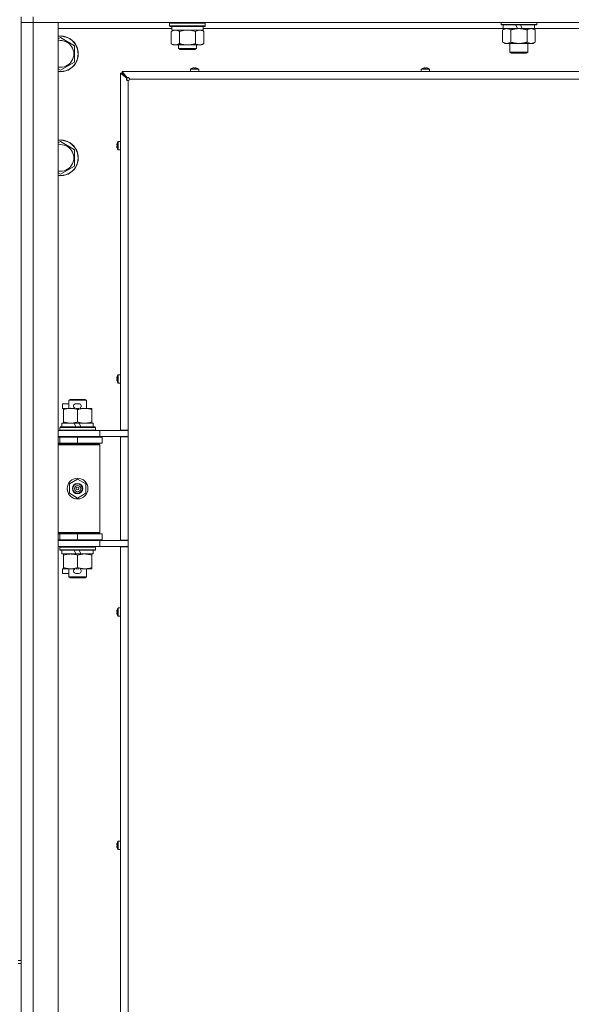
# Model space of a CAD drawing. Units: millimetres. Extents: x 0 to 29931, y -7 to 21000.
# Drawn here: x 23384 to 23755, y 16260 to 16922 of the extents above; entities that cross this region are included whole.
import ezdxf

# ---------------------------------------------------------------- set-up
doc = ezdxf.new("R2010")
doc.units = ezdxf.units.MM
doc.linetypes.add('K5LT_THIN', pattern=[0])
doc.layers.add('R', color=1, linetype='Continuous', true_color=0xff0000)
doc.layers.add('WELDING', color=7, linetype='Continuous', true_color=0xffffff)

msp = doc.modelspace()

# ---------------------------------------------------------------- linework, layer by layer
at = {"layer": 'R', "color": 7, "linetype": 'K5LT_THIN', "lineweight": 18}
for p, q in [((23385, 16924.15), (23385, 16289.15)), ((23393, 16924.15), (23393, 16920.15)), ((23393, 16920.15), (23385, 16920.15)), ((23385, 16920.15), (23393, 16920.15)), ((23393, 16920.15), (23393, 15656.15)), ((23393, 16920.15), (23410, 16920.15)), ((24717, 16920.15), (23393, 16920.15)), ((23410, 16920.15), (23410, 15656.15)), ((23486.5, 16916.15), (23410, 16916.15)), ((23485, 16919.85), (23485.17, 16920.15)), ((23485, 16917.95), (23485, 16919.85)), ((23485, 16919.85), (23497, 16919.85)), ((23485, 16917.95), (23485.17, 16917.65)), ((23485, 16917.95), (23497, 16917.95)), ((23485.17, 16917.65), (23497, 16917.65)), ((23486.03, 16914.3), (23487.5, 16915.15)), ((23486.03, 16906), (23486.03, 16914.3)), ((23486.5, 16915.15), (23486.5, 16917.65)), ((23486.5, 16915.15), (23507.5, 16915.15)), ((23491.52, 16906), (23491.52, 16914.3)), ((23497, 16919.85), (23509, 16919.85)), ((23497, 16917.95), (23509, 16917.95)), ((23497, 16917.65), (23508.83, 16917.65)), ((23502.48, 16906), (23502.48, 16914.3)), ((23507.97, 16914.3), (23506.5, 16915.15)), ((23507.5, 16915.15), (23507.5, 16917.65)), ((23709.7, 16916.15), (23507.5, 16916.15)), ((23507.97, 16906), (23507.97, 16914.3)), ((23509, 16919.85), (23508.83, 16920.15)), ((23509, 16917.95), (23508.83, 16917.65)), ((23509, 16917.95), (23509, 16919.85)), ((23708.2, 16920.15), (23708.2, 16918.95)), ((23732.2, 16918.95), (23708.2, 16918.95)), ((23708.2, 16918.95), (23708.37, 16918.65)), ((23732.03, 16918.65), (23708.37, 16918.65)), ((23709.23, 16915.3), (23710.7, 16916.15)), ((23709.23, 16915.3), (23709.23, 16907)), ((23709.7, 16918.65), (23709.7, 16916.15)), ((23719.19, 16916.15), (23709.7, 16916.15)), ((23714.72, 16915.3), (23714.72, 16907)), ((23719.19, 16916.15), (23718.02, 16918.65)), ((23719.19, 16916.15), (23720.2, 16916.15)), ((23720.2, 16916.15), (23722.5, 16916.15)), ((23722.5, 16916.15), (23721.33, 16918.65)), ((23730.7, 16916.15), (23722.5, 16916.15)), ((23725.68, 16915.3), (23725.68, 16907)), ((23731.17, 16915.3), (23729.7, 16916.15)), ((23730.7, 16918.65), (23730.7, 16916.15)), ((23932.9, 16916.15), (23730.7, 16916.15)), ((23731.17, 16915.3), (23731.17, 16907)), ((23732.2, 16918.95), (23732.03, 16918.65)), ((23732.2, 16920.15), (23732.2, 16918.95)), ((23410, 16909.25), (23411.5, 16910.12)), ((23411.5, 16910.12), (23421, 16904.63)), ((23421, 16904.63), (23421, 16893.67)), ((23486.03, 16906), (23487.5, 16905.15)), ((23488.77, 16905.15), (23487.5, 16905.15)), ((23497, 16905.15), (23488.77, 16905.15)), ((23491, 16905.15), (23491, 16902.73)), ((23503, 16902.73), (23491, 16902.73)), ((23491, 16902.73), (23492, 16902.15)), ((23502, 16902.15), (23492, 16902.15)), ((23505.23, 16905.15), (23497, 16905.15)), ((23503, 16902.73), (23502, 16902.15)), ((23503, 16905.15), (23503, 16902.73)), ((23506.5, 16905.15), (23505.23, 16905.15)), ((23507.97, 16906), (23506.5, 16905.15)), ((23709.23, 16907), (23710.7, 16906.15)), ((23720.2, 16906.15), (23710.7, 16906.15)), ((23714.2, 16906.15), (23714.2, 16900.23)), ((23729.7, 16906.15), (23720.2, 16906.15)), ((23726.2, 16906.15), (23726.2, 16900.23)), ((23731.17, 16907), (23729.7, 16906.15)), ((23726.2, 16900.23), (23714.2, 16900.23)), ((23714.2, 16900.23), (23715.2, 16899.65)), ((23725.2, 16899.65), (23715.2, 16899.65)), ((23726.2, 16900.23), (23725.2, 16899.65)), ((23411.5, 16888.18), (23410, 16889.05)), ((23421, 16893.67), (23411.5, 16888.18)), ((23453, 16887.35), (24017, 16887.35)), ((23453, 16886.15), (23453, 16887.35)), ((23453, 16887.35), (23456.33, 16883.02)), ((23499, 16888.78), (23499, 16887.35)), ((23504.6, 16888.78), (23499, 16888.78)), ((23504.6, 16887.35), (23499, 16887.35)), ((23504.51, 16888.95), (23499.09, 16888.95)), ((23500.46, 16889.55), (23500.45, 16889.56)), ((23501.45, 16889.55), (23501.44, 16889.65)), ((23502.16, 16889.65), (23502.15, 16889.55)), ((23503.15, 16889.56), (23503.14, 16889.55)), ((23504.6, 16888.78), (23504.6, 16887.35)), ((23654.47, 16888.78), (23654.47, 16887.35)), ((23660.07, 16888.78), (23654.47, 16888.78)), ((23660.07, 16887.35), (23654.47, 16887.35)), ((23659.97, 16888.95), (23654.56, 16888.95)), ((23655.92, 16889.55), (23655.92, 16889.56)), ((23656.92, 16889.55), (23656.91, 16889.65)), ((23657.63, 16889.65), (23657.61, 16889.55)), ((23658.61, 16889.56), (23658.61, 16889.55)), ((23660.07, 16888.78), (23660.07, 16887.35)), ((23451.8, 16645.9), (23451.8, 16886.15)), ((23451.8, 16886.15), (23453, 16886.15)), ((23456.13, 16882.82), (23451.8, 16886.15)), ((23453, 16886.15), (23456.33, 16882.82)), ((23456.33, 16882.82), (23453, 16886.15)), ((23456.13, 16882.82), (23456.33, 16882.82)), ((23456.33, 16883.02), (23456.33, 16882.82)), ((23457, 16881.15), (23457, 16645.9)), ((24012, 16882.15), (23458, 16882.15)), ((23410, 16839.25), (23411.5, 16840.12)), ((23411.5, 16840.12), (23421, 16834.63)), ((23421, 16834.63), (23421, 16823.67)), ((23449.5, 16837.71), (23449.6, 16837.7)), ((23449.6, 16837), (23449.5, 16836.99)), ((23449.59, 16838.7), (23449.6, 16838.69)), ((23449.6, 16836.01), (23449.59, 16836)), ((23450.2, 16840.06), (23450.2, 16834.64)), ((23450.37, 16840.15), (23451.8, 16840.15)), ((23450.37, 16840.15), (23450.37, 16834.55)), ((23450.37, 16834.55), (23451.8, 16834.55)), ((23421, 16823.67), (23411.5, 16818.18)), ((23411.5, 16818.18), (23410, 16819.05)), ((23449.59, 16681.78), (23449.6, 16681.78)), ((23450.2, 16683.14), (23450.2, 16677.73)), ((23450.37, 16683.24), (23451.8, 16683.24)), ((23450.37, 16683.24), (23450.37, 16677.64)), ((23449.5, 16680.8), (23449.6, 16680.78)), ((23449.6, 16680.09), (23449.5, 16680.08)), ((23449.6, 16679.09), (23449.59, 16679.09)), ((23450.37, 16677.64), (23451.8, 16677.64)), ((23412.8, 16660.55), (23412.8, 16663.75)), ((23417, 16663.75), (23412.8, 16663.75)), ((23417, 16666.07), (23418, 16666.65)), ((23417, 16666.07), (23429, 16666.07)), ((23417, 16660.65), (23417, 16666.07)), ((23418, 16666.65), (23428, 16666.65)), ((23423.9, 16663.75), (23421.9, 16663.75)), ((23429, 16666.07), (23428, 16666.65)), ((23429, 16660.65), (23429, 16666.07)), ((23413.5, 16660.55), (23412.8, 16660.55)), ((23413.5, 16659.8), (23413.5, 16660.65)), ((23413.5, 16660.65), (23421.34, 16660.65)), ((23413.5, 16651.5), (23413.5, 16659.8)), ((23423.85, 16660.55), (23421.95, 16660.55)), ((23423, 16651.5), (23423, 16659.8)), ((23424.46, 16660.65), (23427.75, 16660.65)), ((23427.75, 16660.65), (23432.5, 16660.65)), ((23432.5, 16660.65), (23432.5, 16659.8)), ((23432.5, 16651.5), (23432.5, 16659.8)), ((23412.5, 16648.15), (23412.5, 16650.65)), ((23412.5, 16650.65), (23420.7, 16650.65)), ((23413.5, 16650.65), (23413.5, 16651.5)), ((23424.01, 16650.65), (23420.7, 16650.65)), ((23420.7, 16650.65), (23421.87, 16648.15)), ((23424.01, 16650.65), (23425.18, 16648.15)), ((23424.01, 16650.65), (23433.5, 16650.65)), ((23432.5, 16651.5), (23432.5, 16650.65)), ((23433.5, 16648.15), (23433.5, 16650.65)), ((23410, 16645.65), (23438, 16645.65)), ((23411, 16647.85), (23411.17, 16648.15)), ((23411, 16645.95), (23411, 16647.85)), ((23411, 16647.85), (23435, 16647.85)), ((23411, 16645.95), (23411.17, 16645.65)), ((23411, 16645.95), (23435, 16645.95)), ((23411.17, 16648.15), (23434.83, 16648.15)), ((23435, 16647.85), (23434.83, 16648.15)), ((23435, 16645.95), (23434.83, 16645.65)), ((23435, 16645.95), (23435, 16647.85)), ((23438, 16645.65), (23457, 16645.65)), ((23438, 16641.65), (23438, 16645.65)), ((23451.8, 16645.9), (23457, 16645.9)), ((23457, 16641.4), (23457, 16645.9)), ((23410, 16641.65), (23438, 16641.65)), ((23410, 16641.15), (23411, 16641.15)), ((23410, 16637.15), (23411, 16637.15)), ((23410, 16636.65), (23437.5, 16636.65)), ((23410, 16636.15), (23438, 16636.15)), ((23411, 16641.15), (23423, 16641.15)), ((23411, 16637.15), (23411, 16641.15)), ((23411, 16637.15), (23423, 16637.15)), ((23417, 16641.15), (23417, 16641.65)), ((23417, 16636.65), (23417, 16637.15)), ((23423, 16637.15), (23423, 16641.15)), ((23423, 16641.15), (23439.5, 16641.15)), ((23423, 16637.15), (23439.5, 16637.15)), ((23429, 16641.15), (23429, 16641.65)), ((23429, 16636.65), (23429, 16637.15)), ((23438, 16636.15), (23437.5, 16636.65)), ((23438, 16641.65), (23457, 16641.65)), ((23438, 16577.15), (23438, 16636.15)), ((23439.5, 16637.15), (23439.5, 16641.15)), ((23451.8, 16571.9), (23451.8, 16641.4)), ((23451.8, 16641.4), (23457, 16641.4)), ((23453, 16641.65), (23453, 16641.4)), ((23457, 16641.4), (23457, 16571.9)), ((23417.5, 16609.83), (23423, 16613)), ((23417.5, 16603.47), (23417.5, 16609.83)), ((23423, 16613), (23428.5, 16609.83)), ((23428.5, 16609.83), (23428.5, 16603.47)), ((23423, 16600.3), (23417.5, 16603.47)), ((23428.5, 16603.47), (23423, 16600.3)), ((23410, 16577.15), (23438, 16577.15)), ((23410, 16576.65), (23437.5, 16576.65)), ((23411, 16576.15), (23410, 16576.15)), ((23411, 16576.15), (23411, 16572.15)), ((23423, 16576.15), (23411, 16576.15)), ((23417, 16576.15), (23417, 16576.65)), ((23423, 16576.15), (23423, 16572.15)), ((23439.5, 16576.15), (23423, 16576.15)), ((23429, 16576.15), (23429, 16576.65)), ((23438, 16577.15), (23437.5, 16576.65)), ((23439.5, 16576.15), (23439.5, 16572.15)), ((23411, 16572.15), (23410, 16572.15)), ((23438, 16571.65), (23410, 16571.65)), ((23423, 16572.15), (23411, 16572.15)), ((23417, 16571.65), (23417, 16572.15)), ((23439.5, 16572.15), (23423, 16572.15)), ((23429, 16571.65), (23429, 16572.15)), ((23457, 16571.65), (23438, 16571.65)), ((23438, 16571.65), (23438, 16567.65)), ((23451.8, 16571.9), (23457, 16571.9)), ((23453, 16571.9), (23453, 16571.65)), ((23457, 16567.4), (23457, 16571.9)), ((23438, 16567.65), (23410, 16567.65)), ((23411, 16567.35), (23411.17, 16567.65)), ((23411, 16565.45), (23411, 16567.35)), ((23411, 16567.35), (23435, 16567.35)), ((23411, 16565.45), (23411.17, 16565.15)), ((23411, 16565.45), (23435, 16565.45)), ((23411.17, 16565.15), (23434.83, 16565.15)), ((23412.5, 16562.65), (23412.5, 16565.15)), ((23412.5, 16562.65), (23421.87, 16562.65)), ((23413.5, 16561.8), (23413.5, 16562.65)), ((23420.7, 16565.15), (23421.87, 16562.65)), ((23421.87, 16562.65), (23425.18, 16562.65)), ((23424.01, 16565.15), (23425.18, 16562.65)), ((23425.18, 16562.65), (23433.5, 16562.65)), ((23432.5, 16562.65), (23432.5, 16561.8)), ((23433.5, 16562.65), (23433.5, 16565.15)), ((23435, 16567.35), (23434.83, 16567.65)), ((23435, 16565.45), (23434.83, 16565.15)), ((23435, 16565.45), (23435, 16567.35)), ((23457, 16567.65), (23438, 16567.65)), ((23451.8, 16008.9), (23451.8, 16567.4)), ((23451.8, 16567.4), (23457, 16567.4)), ((23457, 16567.4), (23457, 16008.9)), ((23413.5, 16553.5), (23413.5, 16561.8)), ((23423, 16553.5), (23423, 16561.8)), ((23432.5, 16553.5), (23432.5, 16561.8)), ((23412.8, 16549.55), (23412.8, 16552.75)), ((23413.5, 16552.75), (23412.8, 16552.75)), ((23417, 16549.55), (23412.8, 16549.55)), ((23413.5, 16552.65), (23413.5, 16553.5)), ((23418.25, 16552.65), (23413.5, 16552.65)), ((23417, 16547.23), (23417, 16552.65)), ((23421.34, 16552.65), (23418.25, 16552.65)), ((23423.9, 16549.55), (23421.9, 16549.55)), ((23423.85, 16552.75), (23421.95, 16552.75)), ((23427.75, 16552.65), (23424.46, 16552.65)), ((23432.5, 16552.65), (23427.75, 16552.65)), ((23429, 16547.23), (23429, 16552.65)), ((23432.5, 16553.5), (23432.5, 16552.65)), ((23417, 16547.23), (23418, 16546.65)), ((23417, 16547.23), (23429, 16547.23)), ((23418, 16546.65), (23428, 16546.65)), ((23429, 16547.23), (23428, 16546.65)), ((23449.5, 16523.88), (23449.6, 16523.87)), ((23449.6, 16523.17), (23449.5, 16523.16)), ((23449.59, 16524.87), (23449.6, 16524.86)), ((23450.2, 16526.23), (23450.2, 16520.81)), ((23450.37, 16526.32), (23451.8, 16526.32)), ((23450.37, 16526.32), (23450.37, 16520.72)), ((23451.8, 16526.32), (23451.8, 16520.72)), ((23449.6, 16522.18), (23449.59, 16522.17)), ((23450.37, 16520.72), (23451.8, 16520.72)), ((23449.5, 16366.97), (23449.6, 16366.95)), ((23449.6, 16366.26), (23449.5, 16366.25)), ((23449.59, 16367.95), (23449.6, 16367.95)), ((23449.6, 16365.27), (23449.59, 16365.26)), ((23450.2, 16369.32), (23450.2, 16363.9)), ((23450.37, 16369.41), (23451.8, 16369.41)), ((23450.37, 16369.41), (23450.37, 16363.81)), ((23450.37, 16363.81), (23451.8, 16363.81)), ((23451.8, 16369.41), (23451.8, 16363.81)), ((23383, 16289.15), (23385, 16289.15)), ((23383, 16287.15), (23385, 16287.15)), ((23385, 16287.15), (23385, 16289.15)), ((23385, 16287.15), (23385, 15652.15))]:
    msp.add_line(p, q, dxfattribs=at)
for radius in [7, 3.49, 3.49, 3.25, 3.19, 3.19, 2.1, 0.9]:
    msp.add_circle((23423, 16606.65), radius, dxfattribs=at)
for centre, radius, start, end in [((23411.5, 16899.15), 12, 262.81924, 97.18076), ((23411.5, 16899.15), 11.83, 262.71351, 97.28649), ((23411.5, 16899.15), 8.97, 260.37625, 99.62375), ((23499.2, 16888.78), 0.2, 122.79717, 180), ((23501.8, 16884.75), 5, 105.63841, 122.79717), ((23501.8, 16884.75), 5, 57.20283, 74.36159), ((23504.4, 16888.78), 0.2, 0, 57.20283), ((23654.67, 16888.78), 0.2, 122.79717, 180), ((23657.27, 16884.75), 5, 105.63841, 122.79717), ((23657.27, 16884.75), 5, 57.20283, 74.36159), ((23659.87, 16888.78), 0.2, 0, 57.20283), ((23457, 16882.15), 1, 270, 0), ((23411.5, 16829.15), 12, 262.81924, 97.18076), ((23411.5, 16829.15), 11.83, 262.71351, 97.28649), ((23411.5, 16829.15), 8.97, 260.37625, 99.62375), ((23454.4, 16837.35), 5, 147.20283, 164.36159), ((23454.4, 16837.35), 5, 195.63841, 212.79717), ((23450.37, 16839.95), 0.2, 90, 147.20283), ((23450.37, 16834.75), 0.2, 212.79717, 270), ((23454.4, 16680.44), 5, 147.20283, 164.36159), ((23450.37, 16683.04), 0.2, 90, 147.20283), ((23454.4, 16680.44), 5, 195.63841, 212.79717), ((23450.37, 16677.84), 0.2, 212.79717, 270), ((23421.9, 16662.15), 1.6, 90, 249.63587), ((23423.9, 16662.15), 1.6, 290.36413, 90), ((23411, 16633.15), 4, 61.04498, 90), ((23411, 16580.15), 4, 270, 298.95502), ((23421.9, 16551.15), 1.6, 110.36413, 270), ((23423.9, 16551.15), 1.6, 270, 69.63587), ((23454.4, 16523.52), 5, 147.20283, 164.36159), ((23450.37, 16526.12), 0.2, 90, 147.20283), ((23454.4, 16523.52), 5, 195.63841, 212.79717), ((23450.37, 16520.92), 0.2, 212.79717, 270), ((23454.4, 16366.61), 5, 147.20283, 164.36159), ((23454.4, 16366.61), 5, 195.63841, 212.79717), ((23450.37, 16369.21), 0.2, 90, 147.20283), ((23450.37, 16364.01), 0.2, 212.79717, 270)]:
    msp.add_arc(centre, radius, start, end, dxfattribs=at)
for centre, major_axis, ratio, start_param, end_param in [((23501.8, 16884.8), (-4.99, 0), 0.989534, 4.899268, 4.984755), ((23501.8, 16884.8), (-4.99, 0), 0.989534, 4.899268, 4.984755), ((23501.8, 16885.34), (-4.86, 0), 0.870724, 4.640976, 4.783802), ((23501.8, 16885.34), (-4.86, 0), 0.870724, 4.712389, 4.783802), ((23501.8, 16885.34), (-4.86, 0), 0.870724, 4.640976, 4.712389), ((23501.8, 16884.8), (-4.99, 0), 0.989534, 4.440023, 4.52551), ((23501.8, 16884.8), (-4.99, 0), 0.989534, 4.440023, 4.52551), ((23657.27, 16884.8), (-4.99, 0), 0.989534, 4.899268, 4.984755), ((23657.27, 16884.8), (-4.99, 0), 0.989534, 4.899268, 4.984755), ((23657.27, 16885.34), (-4.86, 0), 0.870724, 4.640976, 4.783802), ((23657.27, 16885.34), (-4.86, 0), 0.870724, 4.712389, 4.783802), ((23657.27, 16885.34), (-4.86, 0), 0.870724, 4.640976, 4.712389), ((23657.27, 16884.8), (-4.99, 0), 0.989534, 4.440023, 4.52551), ((23657.27, 16884.8), (-4.99, 0), 0.989534, 4.440023, 4.52551), ((23454.35, 16837.35), (0, -4.99), 0.989534, 4.440023, 4.52551), ((23454.35, 16837.35), (0, -4.99), 0.989534, 4.440023, 4.52551), ((23454.35, 16837.35), (0, -4.99), 0.989534, 4.899268, 4.984755), ((23454.35, 16837.35), (0, -4.99), 0.989534, 4.899268, 4.984755), ((23453.81, 16837.35), (0, -4.86), 0.870724, 4.640976, 4.783802), ((23453.81, 16837.35), (0, -4.86), 0.870724, 4.640976, 4.712389), ((23453.81, 16837.35), (0, -4.86), 0.870724, 4.712389, 4.783802), ((23454.35, 16680.44), (0, -4.99), 0.989534, 4.440023, 4.52551), ((23454.35, 16680.44), (0, -4.99), 0.989534, 4.440023, 4.52551), ((23454.35, 16680.44), (0, -4.99), 0.989534, 4.899268, 4.984755), ((23454.35, 16680.44), (0, -4.99), 0.989534, 4.899268, 4.984755), ((23453.81, 16680.44), (0, -4.86), 0.870724, 4.640976, 4.783802), ((23453.81, 16680.44), (0, -4.86), 0.870724, 4.640976, 4.712389), ((23453.81, 16680.44), (0, -4.86), 0.870724, 4.712389, 4.783802), ((23454.35, 16523.52), (0, -4.99), 0.989534, 4.440023, 4.52551), ((23454.35, 16523.52), (0, -4.99), 0.989534, 4.440023, 4.52551), ((23453.81, 16523.52), (0, -4.86), 0.870724, 4.640976, 4.783802), ((23453.81, 16523.52), (0, -4.86), 0.870724, 4.640976, 4.712389), ((23453.81, 16523.52), (0, -4.86), 0.870724, 4.712389, 4.783802), ((23454.35, 16523.52), (0, -4.99), 0.989534, 4.899268, 4.984755), ((23454.35, 16523.52), (0, -4.99), 0.989534, 4.899268, 4.984755), ((23454.35, 16366.61), (0, -4.99), 0.989534, 4.440023, 4.52551), ((23454.35, 16366.61), (0, -4.99), 0.989534, 4.440023, 4.52551), ((23454.35, 16366.61), (0, -4.99), 0.989534, 4.899268, 4.984755), ((23454.35, 16366.61), (0, -4.99), 0.989534, 4.899268, 4.984755), ((23453.81, 16366.61), (0, -4.86), 0.870724, 4.640976, 4.783802), ((23453.81, 16366.61), (0, -4.86), 0.870724, 4.640976, 4.712389), ((23453.81, 16366.61), (0, -4.86), 0.870724, 4.712389, 4.783802)]:
    msp.add_ellipse(centre, major_axis=major_axis, ratio=ratio, start_param=start_param, end_param=end_param, dxfattribs=at)
at = {"layer": 'WELDING', "color": 7, "linetype": 'K5LT_THIN', "lineweight": 18}
for p, q in [((23493.32, 16914.75), (23491.52, 16914.3)), ((23495.15, 16915.05), (23493.32, 16914.75)), ((23497, 16915.15), (23495.15, 16915.05)), ((23498.85, 16915.05), (23497, 16915.15)), ((23500.68, 16914.75), (23498.85, 16915.05)), ((23502.48, 16914.3), (23500.68, 16914.75))]:
    msp.add_line(p, q, dxfattribs=at)
for points, knots in [([(23491.52, 16914.3), (23491.19, 16914.49), (23490.72, 16914.72), (23490.15, 16914.93), (23489.8, 16915.03), (23489.5, 16915.09), (23489.16, 16915.14), (23488.8, 16915.16), (23488.45, 16915.14), (23488.14, 16915.1), (23487.8, 16915.04), (23487.36, 16914.92), (23486.75, 16914.69), (23486.29, 16914.45), (23486.03, 16914.3)], [0, 0, 0, 0, 2.72415, 3.912285, 4.716446, 5.530362, 6.353984, 7.500189, 8.40607, 9.211142, 9.998759, 11.128707, 12.847273, 15, 15, 15, 15]), ([(23507.97, 16914.3), (23507.65, 16914.49), (23507.18, 16914.72), (23506.6, 16914.93), (23506.26, 16915.03), (23505.96, 16915.09), (23505.61, 16915.14), (23505.26, 16915.16), (23504.9, 16915.14), (23504.59, 16915.1), (23504.26, 16915.04), (23503.81, 16914.92), (23503.2, 16914.69), (23502.74, 16914.45), (23502.48, 16914.3)], [0, 0, 0, 0, 2.72415, 3.912285, 4.716446, 5.530362, 6.353984, 7.500189, 8.40607, 9.211142, 9.998759, 11.128707, 12.847273, 15, 15, 15, 15]), ([(23711.97, 16916.15), (23711.85, 16916.15), (23711.6, 16916.14), (23711.23, 16916.09), (23710.86, 16916.01), (23710.4, 16915.87), (23709.86, 16915.64), (23709.43, 16915.42), (23709.23, 16915.3)], [0, 0, 0, 0, 1.192024, 2.404251, 3.60809, 4.765234, 6.955738, 9, 9, 9, 9]), ([(23714.72, 16915.3), (23714.43, 16915.47), (23713.99, 16915.69), (23713.43, 16915.9), (23713.04, 16916.02), (23712.69, 16916.09), (23712.33, 16916.14), (23712.09, 16916.15), (23711.97, 16916.15)], [0, 0, 0, 0, 2.905563, 4.375924, 5.511195, 6.679161, 7.850161, 9, 9, 9, 9]), ([(23720.2, 16916.15), (23720.14, 16916.15), (23720.02, 16916.15), (23719.84, 16916.15), (23719.67, 16916.14), (23719.49, 16916.14), (23719.31, 16916.13), (23719.08, 16916.11), (23718.66, 16916.08), (23718.19, 16916.03), (23717.72, 16915.97), (23717.37, 16915.91), (23717.01, 16915.85), (23716.65, 16915.78), (23716.29, 16915.7), (23715.95, 16915.63), (23715.63, 16915.55), (23715.32, 16915.47), (23715.02, 16915.39), (23714.82, 16915.33), (23714.72, 16915.3)], [0, 0, 0, 0, 0.13683, 0.27366, 0.41049, 0.54732, 0.68415, 0.820981, 1.094641, 1.641961, 1.915621, 2.189281, 2.472595, 2.755908, 3.039221, 3.322535, 3.565256, 3.807977, 4.050698, 4.293419, 4.293419, 4.293419, 4.293419]), ([(23725.68, 16915.3), (23725.58, 16915.33), (23725.32, 16915.41), (23724.97, 16915.5), (23724.65, 16915.58), (23724.33, 16915.65), (23723.97, 16915.74), (23723.62, 16915.81), (23723.38, 16915.85), (23723.15, 16915.89), (23722.87, 16915.94), (23722.44, 16916), (23721.98, 16916.06), (23721.48, 16916.1), (23721.12, 16916.13), (23720.84, 16916.14), (23720.63, 16916.14), (23720.41, 16916.15), (23720.27, 16916.15), (23720.2, 16916.15)], [0, 0, 0, 0, 0.253231, 0.633077, 0.823001, 1.012924, 1.39277, 1.683866, 1.829413, 1.974961, 2.22598, 2.476999, 2.979038, 3.307633, 3.636228, 3.800526, 3.964824, 4.129121, 4.293419, 4.293419, 4.293419, 4.293419]), ([(23728.43, 16916.15), (23728.3, 16916.15), (23728.05, 16916.14), (23727.68, 16916.09), (23727.32, 16916.01), (23726.85, 16915.87), (23726.31, 16915.64), (23725.89, 16915.42), (23725.68, 16915.3)], [0, 0, 0, 0, 1.192024, 2.404251, 3.60809, 4.765234, 6.955738, 9, 9, 9, 9]), ([(23731.17, 16915.3), (23730.88, 16915.47), (23730.45, 16915.69), (23729.88, 16915.9), (23729.5, 16916.02), (23729.14, 16916.09), (23728.78, 16916.14), (23728.55, 16916.15), (23728.43, 16916.15)], [0, 0, 0, 0, 2.905563, 4.375924, 5.511195, 6.679161, 7.850161, 9, 9, 9, 9]), ([(23486.03, 16906), (23486.32, 16905.83), (23486.75, 16905.61), (23487.32, 16905.4), (23487.7, 16905.28), (23488.06, 16905.21), (23488.42, 16905.16), (23488.65, 16905.15), (23488.77, 16905.15)], [0, 0, 0, 0, 2.905563, 4.375924, 5.511195, 6.679161, 7.850161, 9, 9, 9, 9]), ([(23488.77, 16905.15), (23488.9, 16905.15), (23489.15, 16905.16), (23489.52, 16905.21), (23489.88, 16905.29), (23490.35, 16905.43), (23490.89, 16905.66), (23491.31, 16905.88), (23491.52, 16906)], [0, 0, 0, 0, 1.192024, 2.404251, 3.60809, 4.765234, 6.955738, 9, 9, 9, 9]), ([(23491.52, 16906), (23491.58, 16905.98), (23491.7, 16905.95), (23491.88, 16905.89), (23492.07, 16905.84), (23492.31, 16905.78), (23492.62, 16905.7), (23492.96, 16905.62), (23493.27, 16905.56), (23493.55, 16905.5), (23493.78, 16905.46), (23493.96, 16905.42), (23494.17, 16905.39), (23494.46, 16905.34), (23494.82, 16905.29), (23495.19, 16905.25), (23495.67, 16905.2), (23496.16, 16905.17), (23496.64, 16905.15), (23496.88, 16905.15), (23497, 16905.15)], [0, 0, 0, 0, 0.14736, 0.294719, 0.442079, 0.589439, 0.884158, 1.178877, 1.396237, 1.613598, 1.830958, 1.939638, 2.048318, 2.328827, 2.609337, 2.889846, 3.170356, 3.731374, 4.011884, 4.292393, 4.292393, 4.292393, 4.292393]), ([(23497, 16905.15), (23497.18, 16905.15), (23497.55, 16905.16), (23498.1, 16905.18), (23498.65, 16905.23), (23499.14, 16905.29), (23499.5, 16905.34), (23499.73, 16905.37), (23499.9, 16905.4), (23500.08, 16905.43), (23500.25, 16905.46), (23500.42, 16905.49), (23500.61, 16905.53), (23500.83, 16905.58), (23501.15, 16905.65), (23501.46, 16905.72), (23501.78, 16905.8), (23502.01, 16905.87), (23502.25, 16905.93), (23502.41, 16905.98), (23502.48, 16906)], [0, 0, 0, 0, 0.426692, 0.853385, 1.280077, 1.70677, 1.976977, 2.112081, 2.247185, 2.382289, 2.517392, 2.652496, 2.7876, 2.975699, 3.163798, 3.539996, 3.728096, 3.916195, 4.104294, 4.292393, 4.292393, 4.292393, 4.292393]), ([(23502.48, 16906), (23502.77, 16905.83), (23503.21, 16905.61), (23503.77, 16905.4), (23504.16, 16905.28), (23504.51, 16905.21), (23504.87, 16905.16), (23505.11, 16905.15), (23505.23, 16905.15)], [0, 0, 0, 0, 2.905563, 4.375924, 5.511195, 6.679161, 7.850161, 9, 9, 9, 9]), ([(23505.23, 16905.15), (23505.35, 16905.15), (23505.6, 16905.16), (23505.97, 16905.21), (23506.34, 16905.29), (23506.8, 16905.43), (23507.34, 16905.66), (23507.77, 16905.88), (23507.97, 16906)], [0, 0, 0, 0, 1.192024, 2.404251, 3.60809, 4.765234, 6.955738, 9, 9, 9, 9]), ([(23709.23, 16907), (23709.55, 16906.81), (23710.02, 16906.58), (23710.6, 16906.37), (23710.94, 16906.27), (23711.24, 16906.21), (23711.59, 16906.16), (23711.94, 16906.14), (23712.3, 16906.16), (23712.61, 16906.2), (23712.94, 16906.26), (23713.39, 16906.38), (23714, 16906.61), (23714.46, 16906.85), (23714.72, 16907)], [0, 0, 0, 0, 2.72415, 3.912285, 4.716446, 5.530362, 6.353984, 7.500189, 8.40607, 9.211142, 9.998759, 11.128707, 12.847273, 15, 15, 15, 15]), ([(23714.72, 16907), (23714.78, 16906.98), (23714.9, 16906.95), (23715.08, 16906.89), (23715.27, 16906.84), (23715.51, 16906.78), (23715.82, 16906.7), (23716.16, 16906.62), (23716.47, 16906.56), (23716.75, 16906.5), (23716.98, 16906.46), (23717.16, 16906.42), (23717.37, 16906.39), (23717.66, 16906.34), (23718.02, 16906.29), (23718.39, 16906.25), (23718.87, 16906.2), (23719.36, 16906.17), (23719.84, 16906.15), (23720.08, 16906.15), (23720.2, 16906.15)], [0, 0, 0, 0, 0.14736, 0.294719, 0.442079, 0.589439, 0.884158, 1.178877, 1.396237, 1.613598, 1.830958, 1.939638, 2.048318, 2.328827, 2.609337, 2.889846, 3.170356, 3.731374, 4.011884, 4.292393, 4.292393, 4.292393, 4.292393]), ([(23720.2, 16906.15), (23720.38, 16906.15), (23720.75, 16906.16), (23721.3, 16906.18), (23721.85, 16906.23), (23722.34, 16906.29), (23722.7, 16906.34), (23722.93, 16906.37), (23723.1, 16906.4), (23723.28, 16906.43), (23723.45, 16906.46), (23723.62, 16906.49), (23723.81, 16906.53), (23724.03, 16906.58), (23724.35, 16906.65), (23724.66, 16906.72), (23724.98, 16906.8), (23725.21, 16906.87), (23725.45, 16906.93), (23725.61, 16906.98), (23725.68, 16907)], [0, 0, 0, 0, 0.426692, 0.853385, 1.280077, 1.70677, 1.976977, 2.112081, 2.247185, 2.382289, 2.517392, 2.652496, 2.7876, 2.975699, 3.163798, 3.539996, 3.728096, 3.916195, 4.104294, 4.292393, 4.292393, 4.292393, 4.292393]), ([(23725.68, 16907), (23726.01, 16906.81), (23726.48, 16906.58), (23727.05, 16906.37), (23727.4, 16906.27), (23727.7, 16906.21), (23728.04, 16906.16), (23728.4, 16906.14), (23728.75, 16906.16), (23729.06, 16906.2), (23729.4, 16906.26), (23729.84, 16906.38), (23730.45, 16906.61), (23730.91, 16906.85), (23731.17, 16907)], [0, 0, 0, 0, 2.72415, 3.912285, 4.716446, 5.530362, 6.353984, 7.500189, 8.40607, 9.211142, 9.998759, 11.128707, 12.847273, 15, 15, 15, 15]), ([(23457, 16881.15), (23456.93, 16881.15), (23456.79, 16881.16), (23456.6, 16881.21), (23456.43, 16881.27), (23456.28, 16881.35), (23456.15, 16881.46), (23456.03, 16881.58), (23455.94, 16881.72), (23455.88, 16881.87), (23455.84, 16882.02), (23455.83, 16882.17), (23455.85, 16882.33), (23455.89, 16882.47), (23455.96, 16882.61), (23456.04, 16882.72), (23456.1, 16882.79), (23456.13, 16882.82)], [0, 0, 0, 0, 1.470867, 2.756302, 3.913126, 5.112062, 6.359704, 7.595701, 8.829867, 10.050416, 11.257472, 12.455125, 13.649414, 14.853025, 16.044355, 17.09644, 18, 18, 18, 18]), ([(23457, 16881.15), (23456.94, 16881.15), (23456.83, 16881.16), (23456.68, 16881.21), (23456.55, 16881.28), (23456.43, 16881.37), (23456.33, 16881.48), (23456.24, 16881.61), (23456.17, 16881.76), (23456.12, 16881.92), (23456.1, 16882.08), (23456.1, 16882.24), (23456.13, 16882.4), (23456.18, 16882.56), (23456.24, 16882.7), (23456.3, 16882.78), (23456.33, 16882.82)], [0, 0, 0, 0, 1.431968, 2.683968, 3.812303, 4.983484, 6.206496, 7.424194, 8.64762, 9.864829, 11.074261, 12.279315, 13.489232, 14.680729, 15.853079, 17, 17, 17, 17]), ([(23456.33, 16883.02), (23456.38, 16883.07), (23456.48, 16883.15), (23456.63, 16883.24), (23456.78, 16883.29), (23456.93, 16883.32), (23457.08, 16883.32), (23457.23, 16883.29), (23457.38, 16883.23), (23457.52, 16883.15), (23457.65, 16883.05), (23457.76, 16882.92), (23457.85, 16882.77), (23457.93, 16882.6), (23457.97, 16882.43), (23458, 16882.28), (23458, 16882.19), (23458, 16882.15)], [0, 0, 0, 0, 1.504505, 2.81434, 3.972756, 5.153591, 6.361741, 7.555487, 8.761047, 9.978755, 11.210245, 12.448996, 13.683637, 14.911265, 16.210718, 17.240384, 18, 18, 18, 18]), ([(23456.33, 16882.82), (23456.38, 16882.86), (23456.48, 16882.93), (23456.65, 16882.99), (23456.81, 16883.03), (23456.97, 16883.05), (23457.13, 16883.04), (23457.29, 16883.01), (23457.45, 16882.96), (23457.59, 16882.88), (23457.71, 16882.79), (23457.82, 16882.67), (23457.91, 16882.54), (23457.96, 16882.4), (23457.99, 16882.27), (23458, 16882.19), (23458, 16882.15)], [0, 0, 0, 0, 1.502176, 2.810833, 3.971347, 5.157416, 6.374463, 7.578465, 8.792784, 10.013189, 11.236206, 12.450171, 13.65881, 14.963383, 16.078753, 17, 17, 17, 17]), ([(23423, 16659.8), (23422.44, 16659.99), (23421.63, 16660.22), (23420.63, 16660.43), (23420.03, 16660.53), (23419.51, 16660.59), (23418.92, 16660.64), (23418.3, 16660.66), (23417.69, 16660.64), (23417.24, 16660.61), (23416.74, 16660.56), (23416.1, 16660.47), (23414.96, 16660.25), (23414.08, 16659.99), (23413.5, 16659.8)], [0, 0, 0, 0, 2.72415, 3.912285, 4.716446, 5.530362, 6.353984, 7.500189, 8.40607, 9.211142, 9.605533, 10.761675, 12.184093, 15, 15, 15, 15]), ([(23427.75, 16660.65), (23427.43, 16660.65), (23426.89, 16660.63), (23426.04, 16660.54), (23425.13, 16660.39), (23424.08, 16660.14), (23423.35, 16659.92), (23423, 16659.8)], [0, 0, 0, 0, 1.597458, 2.676777, 4.235764, 6.182879, 8, 8, 8, 8]), ([(23432.5, 16659.8), (23431.92, 16659.99), (23431.08, 16660.24), (23429.97, 16660.46), (23429.24, 16660.57), (23428.51, 16660.63), (23428.02, 16660.65), (23427.75, 16660.65)], [0, 0, 0, 0, 3.005828, 4.318193, 5.5895, 6.632109, 8, 8, 8, 8]), ([(23413.5, 16651.5), (23414, 16651.33), (23414.75, 16651.11), (23415.73, 16650.9), (23416.39, 16650.78), (23417.01, 16650.71), (23417.63, 16650.66), (23418.05, 16650.65), (23418.25, 16650.65)], [0, 0, 0, 0, 2.905563, 4.375924, 5.511195, 6.679161, 7.850161, 9, 9, 9, 9]), ([(23418.25, 16650.65), (23418.46, 16650.65), (23418.9, 16650.66), (23419.54, 16650.71), (23420.17, 16650.79), (23420.98, 16650.93), (23421.92, 16651.16), (23422.65, 16651.38), (23423, 16651.5)], [0, 0, 0, 0, 1.192024, 2.404251, 3.60809, 4.765234, 6.955738, 9, 9, 9, 9]), ([(23423, 16651.5), (23423.43, 16651.36), (23424.17, 16651.13), (23425.18, 16650.9), (23426, 16650.77), (23426.74, 16650.68), (23427.32, 16650.65), (23427.66, 16650.65), (23427.75, 16650.65)], [0, 0, 0, 0, 2.494996, 4.309231, 5.73815, 7.133977, 8.472011, 9, 9, 9, 9]), ([(23427.75, 16650.65), (23428.06, 16650.65), (23428.67, 16650.67), (23429.44, 16650.76), (23430.3, 16650.9), (23431.27, 16651.12), (23432.09, 16651.36), (23432.5, 16651.5)], [0, 0, 0, 0, 1.523216, 3.057663, 3.814901, 5.878539, 8, 8, 8, 8]), ([(23423, 16561.8), (23422.44, 16561.99), (23421.63, 16562.22), (23420.63, 16562.43), (23420.03, 16562.53), (23419.51, 16562.59), (23418.92, 16562.64), (23418.3, 16562.66), (23417.69, 16562.64), (23417.24, 16562.61), (23416.74, 16562.56), (23416.1, 16562.47), (23414.96, 16562.25), (23414.08, 16561.99), (23413.5, 16561.8)], [0, 0, 0, 0, 2.72415, 3.912285, 4.716446, 5.530362, 6.353984, 7.500189, 8.40607, 9.211142, 9.605533, 10.761675, 12.184093, 15, 15, 15, 15]), ([(23427.75, 16562.65), (23427.43, 16562.65), (23426.89, 16562.63), (23426.04, 16562.54), (23425.13, 16562.39), (23424.08, 16562.14), (23423.35, 16561.92), (23423, 16561.8)], [0, 0, 0, 0, 1.597458, 2.676777, 4.235764, 6.182879, 8, 8, 8, 8]), ([(23432.5, 16561.8), (23431.92, 16561.99), (23431.08, 16562.24), (23429.97, 16562.46), (23429.24, 16562.57), (23428.51, 16562.63), (23428.02, 16562.65), (23427.75, 16562.65)], [0, 0, 0, 0, 3.005828, 4.318193, 5.5895, 6.632109, 8, 8, 8, 8]), ([(23413.5, 16553.5), (23414, 16553.33), (23414.75, 16553.11), (23415.73, 16552.9), (23416.39, 16552.78), (23417.01, 16552.71), (23417.63, 16552.66), (23418.05, 16552.65), (23418.25, 16552.65)], [0, 0, 0, 0, 2.905563, 4.375924, 5.511195, 6.679161, 7.850161, 9, 9, 9, 9]), ([(23418.25, 16552.65), (23418.46, 16552.65), (23418.9, 16552.66), (23419.54, 16552.71), (23420.17, 16552.79), (23420.98, 16552.93), (23421.92, 16553.16), (23422.65, 16553.38), (23423, 16553.5)], [0, 0, 0, 0, 1.192024, 2.404251, 3.60809, 4.765234, 6.955738, 9, 9, 9, 9]), ([(23423, 16553.5), (23423.43, 16553.36), (23424.17, 16553.13), (23425.18, 16552.9), (23426, 16552.77), (23426.74, 16552.68), (23427.32, 16552.65), (23427.66, 16552.65), (23427.75, 16552.65)], [0, 0, 0, 0, 2.494996, 4.309231, 5.73815, 7.133977, 8.472011, 9, 9, 9, 9]), ([(23427.75, 16552.65), (23428.06, 16552.65), (23428.67, 16552.67), (23429.44, 16552.76), (23430.3, 16552.9), (23431.27, 16553.12), (23432.09, 16553.36), (23432.5, 16553.5)], [0, 0, 0, 0, 1.523216, 3.057663, 3.814901, 5.878539, 8, 8, 8, 8])]:
    msp.add_open_spline(points, degree=3, knots=knots, dxfattribs=at)
for points in [[(23500.87, 16889.65), (23501.02, 16889.67), (23501.16, 16889.69), (23501.3, 16889.7)], [(23501.3, 16889.7), (23501.16, 16889.69), (23501.02, 16889.67), (23500.87, 16889.65)], [(23501.44, 16889.65), (23501.39, 16889.67), (23501.35, 16889.69), (23501.3, 16889.7)], [(23501.3, 16889.7), (23501.35, 16889.69), (23501.39, 16889.67), (23501.44, 16889.65)], [(23502.16, 16889.65), (23502.21, 16889.67), (23502.25, 16889.69), (23502.3, 16889.7)], [(23502.3, 16889.7), (23502.25, 16889.69), (23502.21, 16889.67), (23502.16, 16889.65)], [(23502.3, 16889.7), (23502.44, 16889.69), (23502.58, 16889.67), (23502.73, 16889.65)], [(23502.73, 16889.65), (23502.58, 16889.67), (23502.44, 16889.69), (23502.3, 16889.7)], [(23656.34, 16889.65), (23656.48, 16889.67), (23656.63, 16889.69), (23656.77, 16889.7)], [(23656.77, 16889.7), (23656.63, 16889.69), (23656.48, 16889.67), (23656.34, 16889.65)], [(23656.91, 16889.65), (23656.86, 16889.67), (23656.81, 16889.69), (23656.77, 16889.7)], [(23656.77, 16889.7), (23656.81, 16889.69), (23656.86, 16889.67), (23656.91, 16889.65)], [(23657.63, 16889.65), (23657.67, 16889.67), (23657.72, 16889.69), (23657.76, 16889.7)], [(23657.76, 16889.7), (23657.72, 16889.69), (23657.67, 16889.67), (23657.63, 16889.65)], [(23657.76, 16889.7), (23657.91, 16889.69), (23658.05, 16889.67), (23658.19, 16889.65)], [(23658.19, 16889.65), (23658.05, 16889.67), (23657.91, 16889.69), (23657.76, 16889.7)], [(23449.45, 16837.85), (23449.46, 16837.99), (23449.48, 16838.13), (23449.5, 16838.28)], [(23449.5, 16838.28), (23449.48, 16838.13), (23449.46, 16837.99), (23449.45, 16837.85)], [(23449.5, 16837.71), (23449.48, 16837.76), (23449.46, 16837.8), (23449.45, 16837.85)], [(23449.45, 16837.85), (23449.46, 16837.8), (23449.48, 16837.76), (23449.5, 16837.71)], [(23449.5, 16836.99), (23449.48, 16836.94), (23449.46, 16836.9), (23449.45, 16836.85)], [(23449.45, 16836.85), (23449.46, 16836.9), (23449.48, 16836.94), (23449.5, 16836.99)], [(23449.5, 16836.42), (23449.48, 16836.57), (23449.46, 16836.71), (23449.45, 16836.85)], [(23449.45, 16836.85), (23449.46, 16836.71), (23449.48, 16836.57), (23449.5, 16836.42)], [(23449.45, 16680.93), (23449.46, 16681.08), (23449.48, 16681.22), (23449.5, 16681.36)], [(23449.5, 16681.36), (23449.48, 16681.22), (23449.46, 16681.08), (23449.45, 16680.93)], [(23449.5, 16680.8), (23449.48, 16680.84), (23449.46, 16680.89), (23449.45, 16680.93)], [(23449.45, 16680.93), (23449.46, 16680.89), (23449.48, 16680.84), (23449.5, 16680.8)], [(23449.5, 16680.08), (23449.48, 16680.03), (23449.46, 16679.98), (23449.45, 16679.94)], [(23449.45, 16679.94), (23449.46, 16679.98), (23449.48, 16680.03), (23449.5, 16680.08)], [(23449.5, 16679.51), (23449.48, 16679.65), (23449.46, 16679.8), (23449.45, 16679.94)], [(23449.45, 16679.94), (23449.46, 16679.8), (23449.48, 16679.65), (23449.5, 16679.51)], [(23449.45, 16524.02), (23449.46, 16524.16), (23449.48, 16524.31), (23449.5, 16524.45)], [(23449.5, 16524.45), (23449.48, 16524.31), (23449.46, 16524.16), (23449.45, 16524.02)], [(23449.5, 16523.88), (23449.48, 16523.93), (23449.46, 16523.97), (23449.45, 16524.02)], [(23449.45, 16524.02), (23449.46, 16523.97), (23449.48, 16523.93), (23449.5, 16523.88)], [(23449.5, 16523.16), (23449.48, 16523.11), (23449.46, 16523.07), (23449.45, 16523.03)], [(23449.45, 16523.03), (23449.46, 16523.07), (23449.48, 16523.11), (23449.5, 16523.16)], [(23449.5, 16522.59), (23449.48, 16522.74), (23449.46, 16522.88), (23449.45, 16523.03)], [(23449.45, 16523.03), (23449.46, 16522.88), (23449.48, 16522.74), (23449.5, 16522.59)], [(23449.45, 16367.1), (23449.46, 16367.25), (23449.48, 16367.39), (23449.5, 16367.53)], [(23449.5, 16367.53), (23449.48, 16367.39), (23449.46, 16367.25), (23449.45, 16367.1)], [(23449.5, 16366.97), (23449.48, 16367.01), (23449.46, 16367.06), (23449.45, 16367.1)], [(23449.45, 16367.1), (23449.46, 16367.06), (23449.48, 16367.01), (23449.5, 16366.97)], [(23449.5, 16366.25), (23449.48, 16366.2), (23449.46, 16366.16), (23449.45, 16366.11)], [(23449.45, 16366.11), (23449.46, 16366.16), (23449.48, 16366.2), (23449.5, 16366.25)], [(23449.5, 16365.68), (23449.48, 16365.82), (23449.46, 16365.97), (23449.45, 16366.11)], [(23449.45, 16366.11), (23449.46, 16365.97), (23449.48, 16365.82), (23449.5, 16365.68)]]:
    msp.add_open_spline(points, degree=3, dxfattribs=at)

doc.saveas('drawing.dxf')
